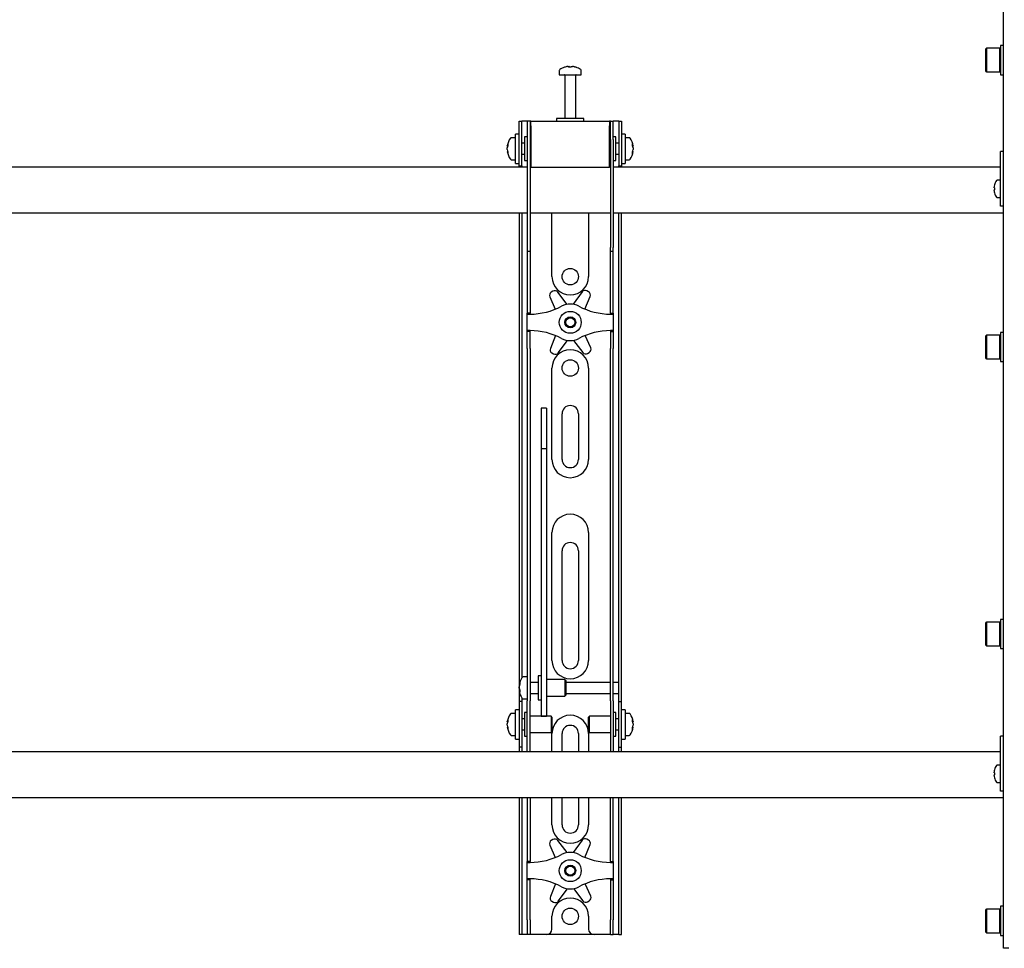
# Model space of a CAD drawing. Units: millimetres. Extents: x 0 to 420, y 0 to 297.
# Drawn here: x 99 to 117, y 171 to 188 of the extents above; entities that cross this region are included whole.
import ezdxf

# ---------------------------------------------------------------- set-up
doc = ezdxf.new("R2010")
doc.units = ezdxf.units.MM

msp = doc.modelspace()

# ---------------------------------------------------------------- linework, layer by layer
at = {"color": 7, "linetype": 'Continuous', "lineweight": 25}
for p, q in [((117.1008, 171.3244), (117.1008, 208.6244)), ((116.7908, 187.5744), (116.7808, 187.5644)), ((116.7808, 187.1511), (116.7808, 187.5644)), ((117.0375, 187.5744), (116.7908, 187.5744)), ((116.7908, 187.5744), (116.7908, 187.1411)), ((117.0475, 187.5644), (117.0375, 187.5744)), ((117.0375, 187.1411), (117.0375, 187.5744)), ((117.1008, 187.6244), (117.0475, 187.6244)), ((117.0475, 187.6244), (117.0475, 187.0911)), ((109.0008, 187.1686), (109.0008, 187.0911)), ((109.1541, 187.2406), (109.1729, 187.2406)), ((109.1817, 187.2406), (109.1723, 187.2406)), ((109.22, 187.2406), (109.2429, 187.2406)), ((109.2475, 187.2406), (109.2429, 187.2406)), ((109.4008, 187.0911), (109.4008, 187.1686)), ((116.7808, 187.1511), (116.7908, 187.1411)), ((116.7908, 187.1411), (117.0375, 187.1411)), ((117.0375, 187.1411), (117.0475, 187.1511)), ((109.0008, 187.0911), (109.4008, 187.0911)), ((109.1008, 187.0828), (109.1008, 186.2911)), ((109.3008, 186.2911), (109.3008, 187.0828)), ((117.0475, 187.0911), (117.1008, 187.0911)), ((108.2675, 185.9744), (108.2675, 186.2411)), ((108.2675, 186.2411), (108.3175, 186.2411)), ((108.3175, 185.9744), (108.3175, 186.2411)), ((108.3508, 186.2411), (108.3175, 186.2411)), ((108.4175, 186.2411), (108.3508, 186.2411)), ((108.4675, 186.2411), (108.4175, 186.2411)), ((108.4175, 186.2411), (108.4175, 185.9078)), ((108.4675, 186.2411), (108.4675, 185.9078)), ((108.4842, 186.2411), (108.4675, 186.2411)), ((108.4842, 186.1578), (108.4842, 186.2411)), ((108.4842, 186.2411), (109.9175, 186.2411)), ((108.9508, 186.2911), (108.9508, 186.2411)), ((109.4299, 186.2911), (108.9508, 186.2911)), ((109.4508, 186.2911), (109.4299, 186.2911)), ((109.4508, 186.2411), (109.4508, 186.2911)), ((109.9175, 186.2411), (109.9175, 186.1578)), ((109.9342, 186.2411), (109.9175, 186.2411)), ((109.9342, 185.9078), (109.9342, 186.2411)), ((109.9342, 186.2411), (109.9842, 186.2411)), ((109.9842, 185.9078), (109.9842, 186.2411)), ((110.0508, 186.2411), (109.9842, 186.2411)), ((110.0842, 186.2411), (110.0508, 186.2411)), ((110.0842, 186.2411), (110.1342, 186.2411)), ((110.0842, 186.2411), (110.0842, 185.9744)), ((110.1342, 186.2411), (110.1342, 185.9744)), ((108.4842, 186.1578), (108.4842, 185.4078)), ((109.9175, 185.4078), (109.9175, 186.1578)), ((108.2008, 185.9411), (108.1233, 185.9411)), ((108.2675, 186.0078), (108.2008, 186.0078)), ((108.2008, 185.4744), (108.2008, 186.0078)), ((108.2675, 185.7411), (108.2675, 185.9744)), ((108.3175, 185.7411), (108.3175, 185.9744)), ((108.4175, 185.9578), (108.3675, 185.9578)), ((108.3675, 185.9578), (108.3675, 185.5244)), ((108.4175, 185.9078), (108.4175, 183.9372)), ((108.4675, 185.9078), (108.4675, 183.9372)), ((108.4842, 185.8911), (108.4675, 185.8911)), ((109.9342, 185.8911), (109.9175, 185.8911)), ((109.9342, 185.9078), (109.9342, 183.9372)), ((110.0342, 185.9578), (109.9842, 185.9578)), ((109.9842, 185.9078), (109.9842, 183.9372)), ((110.0342, 185.8174), (110.0342, 185.9578)), ((110.0842, 185.9744), (110.0842, 185.7411)), ((110.2008, 186.0078), (110.1342, 186.0078)), ((110.1342, 185.9744), (110.1342, 185.7411)), ((110.2008, 186.0078), (110.2008, 185.4744)), ((110.2783, 185.9411), (110.2008, 185.9411)), ((108.0513, 185.789), (108.0513, 185.7916)), ((108.0513, 185.7569), (108.0513, 185.7549)), ((108.0513, 185.7253), (108.0513, 185.7549)), ((108.0513, 185.6906), (108.0513, 185.6925)), ((108.2675, 185.4265), (108.2675, 185.7411)), ((108.3675, 185.8411), (108.3175, 185.8411)), ((108.3175, 185.4265), (108.3175, 185.7411)), ((110.0842, 185.8411), (110.0342, 185.8411)), ((110.0342, 185.5244), (110.0342, 185.8174)), ((110.0842, 185.7411), (110.0842, 185.4265)), ((110.1342, 185.7411), (110.1342, 185.4265)), ((110.3503, 185.7916), (110.3503, 185.789)), ((110.3503, 185.7549), (110.3503, 185.7569)), ((110.3503, 185.7549), (110.3503, 185.7253)), ((110.3503, 185.6925), (110.3503, 185.6906)), ((117.1008, 185.6911), (117.0508, 185.6911)), ((117.0508, 185.6729), (117.0508, 185.6911)), ((108.1233, 185.5411), (108.2008, 185.5411)), ((108.3175, 185.6411), (108.3675, 185.6411)), ((108.3675, 185.5244), (108.4175, 185.5244)), ((108.4675, 185.5911), (108.4842, 185.5911)), ((109.9175, 185.5911), (109.9342, 185.5911)), ((109.9842, 185.5244), (110.0342, 185.5244)), ((110.0342, 185.6411), (110.0842, 185.6411)), ((110.2008, 185.5411), (110.2783, 185.5411)), ((117.0508, 184.9911), (117.0508, 185.6729)), ((108.4175, 185.4078), (89.9842, 185.4078)), ((108.2008, 185.4744), (108.2675, 185.4744)), ((108.2675, 185.4244), (108.2675, 185.4265)), ((108.3175, 185.4244), (108.2675, 185.4244)), ((108.2675, 185.4244), (108.2675, 185.4078)), ((108.3175, 185.4265), (108.3175, 185.4244)), ((108.3175, 185.4244), (108.3175, 185.4078)), ((108.4842, 185.4078), (108.4675, 185.4078)), ((108.4842, 185.4078), (109.9175, 185.4078)), ((109.9342, 185.4078), (109.9175, 185.4078)), ((117.0508, 185.4078), (109.9842, 185.4078)), ((110.0842, 185.4244), (110.0842, 185.4265)), ((110.1342, 185.4244), (110.0842, 185.4244)), ((110.0842, 185.4078), (110.0842, 185.4244)), ((110.1342, 185.4744), (110.2008, 185.4744)), ((110.1342, 185.4265), (110.1342, 185.4244)), ((110.1342, 185.4078), (110.1342, 185.4244)), ((117.0508, 185.1661), (116.9873, 185.1661)), ((116.9298, 185.0249), (116.9298, 185.0378)), ((116.9298, 185.0249), (116.9383, 185.0249)), ((116.9383, 184.9906), (116.9298, 184.9906)), ((116.9298, 184.9777), (116.9298, 184.9906)), ((116.9377, 185.081), (116.9383, 185.0807)), ((117.0508, 184.7911), (117.0508, 184.9911)), ((116.9383, 184.9348), (116.9377, 184.9345)), ((116.9873, 184.8494), (117.0508, 184.8494)), ((117.0508, 184.6911), (117.0508, 184.7911)), ((117.1008, 184.6911), (117.0508, 184.6911)), ((89.9842, 184.5744), (108.4175, 184.5744)), ((108.2675, 184.5744), (108.2675, 176.0744)), ((108.3175, 184.5744), (108.3175, 176.0886)), ((108.4675, 184.5744), (109.9342, 184.5744)), ((108.8675, 183.4078), (108.8675, 184.5744)), ((109.5342, 184.5744), (109.5342, 183.4078)), ((109.9842, 184.5744), (117.1008, 184.5744)), ((110.0842, 176.0744), (110.0842, 184.5744)), ((110.1342, 176.0744), (110.1342, 184.5744)), ((108.4175, 183.9372), (108.4175, 183.8706)), ((108.4675, 183.9372), (108.4675, 183.8706)), ((109.9342, 183.8706), (109.9342, 183.9372)), ((109.9842, 183.8706), (109.9842, 183.9372)), ((108.4175, 183.8706), (108.4675, 183.8706)), ((108.4175, 183.8706), (108.4175, 183.0533)), ((108.4675, 183.8706), (108.4675, 183.0533)), ((109.9342, 183.8706), (109.9842, 183.8706)), ((109.9342, 183.0533), (109.9342, 183.8706)), ((109.9842, 183.0533), (109.9842, 183.8706)), ((108.4175, 183.0533), (108.4175, 182.8972)), ((108.4675, 183.0533), (108.4675, 182.8972)), ((108.8279, 183.0408), (108.9278, 182.8142)), ((108.8845, 183.1425), (108.855, 183.1251)), ((109.1424, 182.9026), (108.9714, 183.1257)), ((109.4183, 183.1306), (109.2522, 182.9038)), ((109.4673, 182.8169), (109.5635, 183.0488)), ((109.5346, 183.1324), (109.5048, 183.1493)), ((109.9342, 182.8972), (109.9342, 183.0533)), ((109.9842, 182.8972), (109.9842, 183.0533)), ((108.4175, 182.8972), (108.4175, 182.7411)), ((108.4675, 182.8972), (108.4675, 182.7411)), ((109.9342, 182.7411), (109.9342, 182.8972)), ((109.9842, 182.7411), (109.9842, 182.8972)), ((108.4675, 182.7411), (108.4175, 182.7411)), ((108.4175, 182.7244), (108.4175, 182.7411)), ((108.4175, 182.4244), (108.4175, 182.7244)), ((108.4175, 182.7244), (108.4675, 182.7244)), ((108.4675, 182.7244), (108.4675, 182.7411)), ((109.9342, 182.7411), (109.9842, 182.7411)), ((109.9342, 182.7411), (109.9342, 182.7244)), ((109.9342, 182.7244), (109.9842, 182.7244)), ((109.9842, 182.7411), (109.9842, 182.7244)), ((109.9842, 182.7244), (109.9842, 182.4244)), ((108.4675, 182.4244), (108.4175, 182.4244)), ((108.4175, 182.4078), (108.4175, 182.4244)), ((108.4675, 182.4078), (108.4175, 182.4078)), ((108.4175, 182.2516), (108.4175, 182.4078)), ((108.4675, 182.4078), (108.4675, 182.4244)), ((108.4675, 182.2516), (108.4675, 182.4078)), ((108.9344, 182.332), (108.8382, 182.1001)), ((109.5737, 182.1081), (109.4739, 182.3347)), ((109.9842, 182.4244), (109.9342, 182.4244)), ((109.9342, 182.4244), (109.9342, 182.4078)), ((109.9342, 182.4078), (109.9842, 182.4078)), ((109.9342, 182.4078), (109.9342, 182.2516)), ((109.9842, 182.4244), (109.9842, 182.4078)), ((109.9842, 182.4078), (109.9842, 182.2516)), ((116.7908, 182.3411), (116.7808, 182.3311)), ((116.7808, 181.9178), (116.7808, 182.3311)), ((117.0375, 182.3411), (116.7908, 182.3411)), ((116.7908, 182.3411), (116.7908, 181.9078)), ((117.0475, 182.3311), (117.0375, 182.3411)), ((117.0375, 181.9078), (117.0375, 182.3411)), ((117.1008, 182.3911), (117.0475, 182.3911)), ((117.0475, 182.3911), (117.0475, 181.8578)), ((108.4175, 182.0955), (108.4175, 182.2516)), ((108.4675, 182.0955), (108.4675, 182.2516)), ((108.9834, 182.0183), (109.1495, 182.2451)), ((109.2593, 182.2463), (109.4303, 182.0232)), ((109.9342, 182.2516), (109.9342, 182.0955)), ((109.9842, 182.2516), (109.9842, 182.0955)), ((108.4175, 182.0955), (108.4175, 176.7048)), ((108.4675, 182.0955), (108.4675, 176.7048)), ((108.867, 182.0164), (108.8969, 181.9996)), ((109.5172, 182.0063), (109.5467, 182.0238)), ((109.9342, 176.7048), (109.9342, 182.0955)), ((109.9842, 176.7048), (109.9842, 182.0955)), ((108.8675, 180.0744), (108.8675, 181.7411)), ((109.5342, 181.7411), (109.5342, 180.0744)), ((116.7808, 181.9178), (116.7908, 181.9078)), ((116.7908, 181.9078), (117.0375, 181.9078)), ((117.0375, 181.9078), (117.0475, 181.9178)), ((117.0475, 181.8578), (117.1008, 181.8578)), ((108.7675, 181.0112), (108.6675, 181.0112)), ((108.6675, 181.0111), (108.6675, 181.01)), ((108.6675, 181.01), (108.6675, 180.8956)), ((108.6675, 180.8956), (108.6675, 180.7753)), ((108.7675, 181.0111), (108.7675, 181.01)), ((108.7675, 181.01), (108.7675, 180.8956)), ((108.7675, 180.8956), (108.7675, 180.7753)), ((109.0508, 180.0744), (109.0508, 180.9078)), ((109.3508, 180.9078), (109.3508, 180.0744)), ((108.6675, 180.7753), (108.6675, 180.2698)), ((108.7675, 180.7753), (108.7675, 180.2698)), ((108.7675, 180.2698), (108.6675, 180.2698)), ((108.6675, 180.2698), (108.6675, 180.2023)), ((108.6675, 180.2023), (108.6675, 179.9193)), ((108.7675, 180.2698), (108.7675, 180.2023)), ((108.7675, 180.2023), (108.7675, 179.9193)), ((108.6675, 179.9193), (108.6675, 179.4891)), ((108.7675, 179.9193), (108.7675, 179.4891)), ((108.6675, 179.4891), (108.6675, 176.3606)), ((108.7675, 179.4891), (108.7675, 176.3606)), ((108.8675, 176.4078), (108.8675, 178.7411)), ((109.5342, 178.7411), (109.5342, 176.4078)), ((109.0508, 176.4078), (109.0508, 178.4078)), ((109.3508, 178.4078), (109.3508, 176.4078)), ((116.7908, 177.1078), (116.7808, 177.0978)), ((116.7808, 176.6844), (116.7808, 177.0978)), ((117.0375, 177.1078), (116.7908, 177.1078)), ((116.7908, 177.1078), (116.7908, 176.6744)), ((117.0475, 177.0978), (117.0375, 177.1078)), ((117.0375, 176.6744), (117.0375, 177.1078)), ((117.1008, 177.1578), (117.0475, 177.1578)), ((117.0475, 177.1578), (117.0475, 176.6244)), ((108.4175, 176.7048), (108.4175, 176.2087)), ((108.4675, 176.7048), (108.4675, 176.2087)), ((109.9342, 176.2087), (109.9342, 176.7048)), ((109.9842, 176.2087), (109.9842, 176.7048)), ((116.7808, 176.6844), (116.7908, 176.6744)), ((116.7908, 176.6744), (117.0375, 176.6744)), ((117.0375, 176.6744), (117.0475, 176.6844)), ((117.0475, 176.6244), (117.1008, 176.6244)), ((108.6675, 176.3606), (108.6675, 176.1772)), ((108.7675, 176.3606), (108.7675, 176.1772)), ((108.4175, 176.2087), (108.4175, 175.6711)), ((108.4675, 176.2087), (108.4675, 175.6711)), ((108.6675, 176.1772), (108.6675, 175.4666)), ((108.7675, 176.1772), (108.7675, 175.4666)), ((109.9342, 175.6711), (109.9342, 176.2087)), ((109.9842, 175.6711), (109.9842, 176.2087)), ((108.2675, 176.0744), (108.2675, 175.6578)), ((108.4175, 176.1078), (108.34, 176.1078)), ((108.6175, 176.0078), (108.4675, 176.0078)), ((108.6675, 176.1244), (108.6175, 176.1244)), ((108.6175, 176.1244), (108.6175, 175.6911)), ((109.1008, 176.0578), (108.7675, 176.0578)), ((109.1175, 176.0411), (109.1008, 176.0578)), ((109.1008, 176.0578), (109.1008, 175.7578)), ((109.1175, 176.0411), (109.1175, 175.7744)), ((109.9342, 176.0078), (109.1175, 176.0078)), ((110.0842, 176.0078), (109.9842, 176.0078)), ((110.0842, 176.0078), (110.0842, 176.0744)), ((110.0842, 175.8078), (110.0842, 176.0078)), ((110.1342, 175.6578), (110.1342, 176.0744)), ((108.268, 175.9576), (108.268, 175.9582)), ((108.268, 175.8997), (108.268, 175.929)), ((108.268, 175.8997), (108.268, 175.8865)), ((108.268, 175.8573), (108.268, 175.862)), ((108.3175, 175.6578), (108.2675, 175.6578)), ((108.2675, 175.6578), (108.2675, 175.6576)), ((108.2675, 175.6576), (108.2675, 174.8246)), ((108.3175, 175.7269), (108.3175, 175.6578)), ((108.3175, 175.6578), (108.3175, 175.6576)), ((108.3175, 175.6576), (108.3175, 174.8246)), ((108.34, 175.7078), (108.4175, 175.7078)), ((108.4175, 175.2411), (108.4175, 175.6711)), ((108.4675, 175.8078), (108.6175, 175.8078)), ((108.4675, 175.2411), (108.4675, 175.6711)), ((108.6175, 175.6911), (108.6675, 175.6911)), ((108.7675, 175.7578), (109.1008, 175.7578)), ((109.1008, 175.7578), (109.1175, 175.7744)), ((109.1175, 175.8078), (109.9342, 175.8078)), ((109.9342, 175.6711), (109.9342, 175.2411)), ((109.9842, 175.8078), (110.0842, 175.8078)), ((109.9842, 175.6711), (109.9842, 175.2411)), ((110.0842, 175.6578), (110.0842, 175.8078)), ((110.0842, 175.6578), (110.1342, 175.6578)), ((110.0842, 175.6576), (110.0842, 175.6578)), ((110.0842, 174.8246), (110.0842, 175.6576)), ((110.1342, 175.6576), (110.1342, 175.6578)), ((110.1342, 174.8246), (110.1342, 175.6576)), ((108.2675, 175.5078), (108.2008, 175.5078)), ((108.2008, 174.9744), (108.2008, 175.5078)), ((108.4175, 175.4578), (108.3675, 175.4578)), ((108.3675, 175.4578), (108.3675, 175.0244)), ((108.6675, 175.4666), (108.6675, 175.3917)), ((108.7675, 175.4666), (108.7675, 175.3917)), ((110.0342, 175.4578), (109.9842, 175.4578)), ((110.0342, 175.3174), (110.0342, 175.4578)), ((110.2008, 175.5078), (110.1342, 175.5078)), ((110.2008, 175.5078), (110.2008, 174.9744)), ((108.0513, 175.289), (108.0513, 175.2916)), ((108.2008, 175.4411), (108.1233, 175.4411)), ((108.3675, 175.3411), (108.3175, 175.3411)), ((108.8508, 175.3911), (108.4675, 175.3911)), ((108.6675, 175.3917), (108.7675, 175.3917)), ((108.8675, 175.3744), (108.8508, 175.3911)), ((108.8508, 175.3911), (108.8508, 175.0911)), ((108.8675, 175.3744), (108.8675, 175.1078)), ((109.5508, 175.3911), (109.5342, 175.3744)), ((109.5342, 175.288), (109.5342, 175.3744)), ((109.5342, 175.1078), (109.5342, 175.288)), ((109.9342, 175.3911), (109.5508, 175.3911)), ((109.5508, 175.2939), (109.5508, 175.3911)), ((109.5508, 175.0911), (109.5508, 175.2939)), ((110.0842, 175.3411), (110.0342, 175.3411)), ((110.0342, 175.0244), (110.0342, 175.3174)), ((110.2783, 175.4411), (110.2008, 175.4411)), ((110.3503, 175.2916), (110.3503, 175.289)), ((108.0513, 175.2569), (108.0513, 175.2549)), ((108.0513, 175.2253), (108.0513, 175.2549)), ((108.0513, 175.1906), (108.0513, 175.1925)), ((108.3175, 175.1411), (108.3675, 175.1411)), ((108.4175, 174.903), (108.4175, 175.2411)), ((108.4675, 174.903), (108.4675, 175.2411)), ((108.8508, 175.0911), (108.8675, 175.1078)), ((109.5342, 175.1078), (109.5508, 175.0911)), ((109.9342, 175.2411), (109.9342, 174.903)), ((109.9842, 175.2411), (109.9842, 174.903)), ((110.0342, 175.1411), (110.0842, 175.1411)), ((110.3503, 175.2549), (110.3503, 175.2569)), ((110.3503, 175.2549), (110.3503, 175.2253)), ((110.3503, 175.1925), (110.3503, 175.1906)), ((108.1233, 175.0411), (108.2008, 175.0411)), ((108.2008, 174.9744), (108.2675, 174.9744)), ((108.3675, 175.0244), (108.4175, 175.0244)), ((108.4675, 175.0911), (108.8508, 175.0911)), ((108.8675, 174.7411), (108.8675, 175.0744)), ((109.0508, 174.7411), (109.0508, 175.0744)), ((109.3508, 175.0744), (109.3508, 174.7411)), ((109.5342, 175.0744), (109.5342, 174.7411)), ((109.5508, 175.0911), (109.9342, 175.0911)), ((109.9842, 175.0244), (110.0342, 175.0244)), ((110.1342, 174.9744), (110.2008, 174.9744)), ((110.2008, 175.0411), (110.2783, 175.0411)), ((117.1008, 175.0244), (117.0508, 175.0244)), ((117.0508, 175.0062), (117.0508, 175.0244)), ((117.0508, 174.3244), (117.0508, 175.0062)), ((117.0508, 174.7411), (81.2008, 174.7411)), ((108.2675, 174.8246), (108.2675, 174.8244)), ((108.3175, 174.8244), (108.2675, 174.8244)), ((108.2675, 174.8244), (108.2675, 174.7411)), ((108.3175, 174.8246), (108.3175, 174.8244)), ((108.3175, 174.8244), (108.3175, 174.7411)), ((108.4175, 174.7419), (108.4175, 174.903)), ((108.4175, 174.7419), (108.4175, 174.7411)), ((108.4675, 174.7419), (108.4675, 174.903)), ((108.4675, 174.7419), (108.4675, 174.7411)), ((109.9342, 174.903), (109.9342, 174.7419)), ((109.9342, 174.7411), (109.9342, 174.7419)), ((109.9842, 174.903), (109.9842, 174.7419)), ((109.9842, 174.7411), (109.9842, 174.7419)), ((110.0842, 174.8244), (110.0842, 174.8246)), ((110.0842, 174.8244), (110.1342, 174.8244)), ((110.0842, 174.7411), (110.0842, 174.8244)), ((110.1342, 174.8244), (110.1342, 174.8246)), ((110.1342, 174.7411), (110.1342, 174.8244)), ((116.9377, 174.4143), (116.9383, 174.4141)), ((117.0508, 174.4994), (116.9873, 174.4994)), ((116.9298, 174.3583), (116.9298, 174.3711)), ((116.9298, 174.3583), (116.9383, 174.3583)), ((116.9383, 174.3239), (116.9298, 174.3239)), ((116.9298, 174.3111), (116.9298, 174.3239)), ((116.9383, 174.2681), (116.9377, 174.2679)), ((117.0508, 174.1244), (117.0508, 174.3244)), ((116.9873, 174.1828), (117.0508, 174.1828)), ((117.0508, 174.0244), (117.0508, 174.1244)), ((117.1008, 174.0244), (117.0508, 174.0244)), ((81.2008, 173.9078), (117.1008, 173.9078)), ((108.2675, 173.9078), (108.2675, 171.6744)), ((108.3175, 173.9078), (108.3175, 171.6744)), ((108.4175, 173.9078), (108.4175, 173.0533)), ((108.4675, 173.9078), (108.4675, 173.0533)), ((108.8675, 173.4078), (108.8675, 173.9078)), ((109.0508, 173.4078), (109.0508, 173.9078)), ((109.3508, 173.9078), (109.3508, 173.4078)), ((109.5342, 173.9078), (109.5342, 173.4078)), ((109.9342, 173.0533), (109.9342, 173.9078)), ((109.9842, 173.0533), (109.9842, 173.9078)), ((110.0842, 171.6744), (110.0842, 173.9078)), ((110.1342, 171.6744), (110.1342, 173.9078)), ((108.8845, 173.1425), (108.855, 173.1251)), ((109.1424, 172.9026), (108.9714, 173.1257)), ((109.4183, 173.1306), (109.2522, 172.9038)), ((109.5346, 173.1324), (109.5048, 173.1493)), ((108.4175, 173.0533), (108.4175, 172.8972)), ((108.4675, 173.0533), (108.4675, 172.8972)), ((108.8279, 173.0408), (108.9278, 172.8142)), ((109.4673, 172.8169), (109.5635, 173.0488)), ((109.9342, 172.8972), (109.9342, 173.0533)), ((109.9842, 172.8972), (109.9842, 173.0533)), ((108.4175, 172.8972), (108.4175, 172.7411)), ((108.4675, 172.8972), (108.4675, 172.7411)), ((109.9342, 172.7411), (109.9342, 172.8972)), ((109.9842, 172.7411), (109.9842, 172.8972)), ((108.4675, 172.7411), (108.4175, 172.7411)), ((108.4175, 172.7244), (108.4175, 172.7411)), ((108.4175, 172.7244), (108.4675, 172.7244)), ((108.4175, 172.4244), (108.4175, 172.7244)), ((108.4675, 172.7244), (108.4675, 172.7411)), ((109.9342, 172.7411), (109.9842, 172.7411)), ((109.9342, 172.7411), (109.9342, 172.7244)), ((109.9342, 172.7244), (109.9842, 172.7244)), ((109.9842, 172.7411), (109.9842, 172.7244)), ((109.9842, 172.7244), (109.9842, 172.4244)), ((108.4675, 172.4244), (108.4175, 172.4244)), ((108.4175, 172.4078), (108.4175, 172.4244)), ((108.4675, 172.4078), (108.4175, 172.4078)), ((108.4175, 172.2516), (108.4175, 172.4078)), ((108.4675, 172.4078), (108.4675, 172.4244)), ((108.4675, 172.2516), (108.4675, 172.4078)), ((109.9842, 172.4244), (109.9342, 172.4244)), ((109.9342, 172.4244), (109.9342, 172.4078)), ((109.9342, 172.4078), (109.9842, 172.4078)), ((109.9342, 172.4078), (109.9342, 172.2516)), ((109.9842, 172.4244), (109.9842, 172.4078)), ((109.9842, 172.4078), (109.9842, 172.2516)), ((108.4175, 172.0955), (108.4175, 172.2516)), ((108.4675, 172.0955), (108.4675, 172.2516)), ((108.9344, 172.332), (108.8382, 172.1001)), ((108.9834, 172.0183), (109.1495, 172.2451)), ((109.2593, 172.2463), (109.4303, 172.0232)), ((109.5737, 172.1081), (109.4739, 172.3347)), ((109.9342, 172.2516), (109.9342, 172.0955)), ((109.9842, 172.2516), (109.9842, 172.0955)), ((108.4175, 171.6744), (108.4175, 172.0955)), ((108.4675, 171.6744), (108.4675, 172.0955)), ((109.9342, 172.0955), (109.9342, 171.6744)), ((109.9842, 172.0955), (109.9842, 171.6744)), ((108.867, 172.0164), (108.8969, 171.9996)), ((109.5172, 172.0063), (109.5467, 172.0238)), ((116.7908, 171.8744), (116.7808, 171.8644)), ((116.7808, 171.4511), (116.7808, 171.8644)), ((117.0375, 171.8744), (116.7908, 171.8744)), ((116.7908, 171.8744), (116.7908, 171.4411)), ((117.0475, 171.8644), (117.0375, 171.8744)), ((117.0375, 171.4411), (117.0375, 171.8744)), ((117.1008, 171.9244), (117.0475, 171.9244)), ((117.0475, 171.9244), (117.0475, 171.3911)), ((108.8675, 171.5078), (108.8675, 171.7411)), ((109.5342, 171.7411), (109.5342, 171.5078)), ((108.2675, 171.6744), (108.2675, 171.4078)), ((108.3175, 171.6744), (108.3175, 171.4078)), ((108.4175, 171.6744), (108.4175, 171.4078)), ((108.4675, 171.6744), (108.4675, 171.4078)), ((109.9342, 171.4078), (109.9342, 171.6744)), ((109.9842, 171.4078), (109.9842, 171.6744)), ((110.0842, 171.4078), (110.0842, 171.6744)), ((110.1342, 171.4078), (110.1342, 171.6744)), ((108.3175, 171.4078), (108.2675, 171.4078)), ((108.3508, 171.4078), (108.3175, 171.4078)), ((108.4175, 171.4078), (108.3508, 171.4078)), ((108.4675, 171.4078), (108.4175, 171.4078)), ((108.5008, 171.4078), (108.4675, 171.4078)), ((108.7675, 171.4078), (108.5008, 171.4078)), ((109.6342, 171.4078), (108.7675, 171.4078)), ((109.9008, 171.4078), (109.6342, 171.4078)), ((109.9342, 171.4078), (109.9008, 171.4078)), ((109.9342, 171.4078), (109.9842, 171.4078)), ((110.0508, 171.4078), (109.9842, 171.4078)), ((110.0842, 171.4078), (110.0508, 171.4078)), ((110.0842, 171.4078), (110.1342, 171.4078)), ((116.7808, 171.4511), (116.7908, 171.4411)), ((116.7908, 171.4411), (117.0375, 171.4411)), ((117.0375, 171.4411), (117.0475, 171.4511)), ((117.0475, 171.3911), (117.1008, 171.3911)), ((117.1008, 171.1578), (117.1008, 171.3244)), ((117.2008, 171.1578), (117.1008, 171.1578))]:
    msp.add_line(p, q, dxfattribs=at)
at = {"color": 7, "linetype": 'Continuous', "lineweight": 25, "flags": 128}
for points in [[(109.173, 187.2272), (109.173, 187.228), (109.1729, 187.2406)], [(109.1817, 187.2406), (109.1816, 187.228), (109.1816, 187.2272)], [(108.0513, 185.789), (108.0639, 185.7884), (108.0666, 185.7882)], [(110.335, 185.7882), (110.3377, 185.7884), (110.3503, 185.789)], [(108.2814, 175.8626), (108.2806, 175.8626), (108.268, 175.862)], [(108.0513, 175.289), (108.0639, 175.2884), (108.0666, 175.2882)], [(110.335, 175.2882), (110.3377, 175.2884), (110.3503, 175.289)]]:
    msp.add_lwpolyline(points, dxfattribs=at)
at = {"color": 7, "linetype": 'Continuous', "lineweight": 25}
for centre, radius in [((109.2008, 183.4078), 0.15), ((109.2008, 182.5744), 0.2), ((109.2008, 182.5744), 0.1), ((109.2008, 182.5744), 0.0833), ((109.2008, 181.7411), 0.15), ((109.2008, 172.5744), 0.2), ((109.2008, 172.5744), 0.1), ((109.2008, 172.5744), 0.0833), ((109.2008, 171.7411), 0.15)]:
    msp.add_circle(centre, radius, dxfattribs=at)
for centre, radius, start, end in [((109.0188, 187.1686), 0.018, 125.25153, 180), ((109.2008, 186.9111), 0.3333, 108.16006, 125.25153), ((109.1985, 186.9141), 0.3295, 97.74457, 108.14358), ((109.0979, 187.2251), 0.00284, 82.73121, 133.13374), ((109.2131, 187.2154), 0.0475, 147.94103, 165.57819), ((109.1907, 186.8632), 0.3648, 86.29823, 93.70177), ((109.1414, 187.2154), 0.0475, 14.42181, 32.05897), ((109.211, 186.8626), 0.3654, 89.45217, 91.59371), ((109.2603, 187.2154), 0.0475, 147.94103, 165.57819), ((109.1985, 186.9141), 0.3295, 71.85642, 82.25543), ((109.2031, 186.9141), 0.3295, 71.85642, 82.25543), ((109.3037, 187.223), 0.00494, 77.77633, 121.57674), ((109.2008, 186.9111), 0.3333, 54.74847, 71.83994), ((109.3828, 187.1686), 0.018, 0, 54.74847), ((109.0925, 187.0828), 0.00833, 0, 90), ((109.3092, 187.0828), 0.00833, 90, 180), ((108.3808, 185.7411), 0.3333, 144.74847, 171.28972), ((108.1233, 185.9231), 0.018, 90, 144.74847), ((110.2783, 185.9231), 0.018, 35.25153, 90), ((110.0208, 185.7411), 0.3333, 8.71028, 35.25153), ((108.2208, 185.7555), 0.1727, 154.62287, 168.80326), ((108.2336, 185.7224), 0.1855, 155.56224, 169.27058), ((108.2208, 185.7213), 0.1727, 154.62287, 168.80326), ((108.2336, 185.7598), 0.1855, 190.72942, 204.43776), ((108.2336, 185.7271), 0.1855, 190.72942, 204.43776), ((108.3808, 185.7411), 0.3333, 188.71028, 215.25153), ((108.256, 185.8124), 0.1921, 174.8974, 185.1026), ((110.0208, 185.7411), 0.3333, 324.74847, 351.28972), ((110.1809, 185.7555), 0.1727, 11.19674, 25.37713), ((110.1456, 185.8124), 0.1921, 354.8974, 5.1026), ((110.168, 185.7224), 0.1855, 10.72942, 24.43776), ((110.1809, 185.7213), 0.1727, 11.19674, 25.37713), ((110.168, 185.7598), 0.1855, 335.56224, 349.27058), ((110.168, 185.7271), 0.1855, 335.56224, 349.27058), ((108.2406, 185.6667), 0.1766, 174.67931, 185.32069), ((108.1233, 185.5591), 0.018, 215.25153, 270), ((110.2783, 185.5591), 0.018, 270, 324.74847), ((110.1611, 185.6667), 0.1766, 354.67931, 5.32069), ((117.1942, 185.0078), 0.2667, 145.28209, 164.06295), ((116.9873, 185.1511), 0.015, 90, 145.28209), ((117.1942, 185.0078), 0.2661, 164.08517, 173.52308), ((117.1942, 185.0078), 0.2661, 186.47692, 195.91483), ((117.2306, 185.0078), 0.2929, 176.63956, 183.36044), ((117.1942, 185.0078), 0.2667, 195.93705, 214.71791), ((116.9873, 184.8644), 0.015, 214.71791, 270), ((109.2008, 183.4078), 0.3333, 180, 360), ((108.8889, 183.0677), 0.0667, 120.62203, 203.77789), ((108.9184, 183.0851), 0.0667, 37.46617, 120.62203), ((109.4721, 183.0912), 0.0667, 60.62203, 143.77789), ((109.5019, 183.0743), 0.0667, 337.46617, 60.62203), ((108.4675, 183.9494), 1.225, 270, 298.07249), ((109.2008, 182.5744), 0.3333, 61.92751, 118.07249), ((109.9342, 183.9494), 1.225, 241.92751, 270), ((108.4675, 181.1994), 1.225, 61.92751, 90), ((109.2008, 182.5744), 0.3333, 241.92751, 298.07249), ((109.9342, 181.1994), 1.225, 90, 118.07249), ((108.8997, 182.0745), 0.0667, 157.46617, 240.62203), ((109.5127, 182.0812), 0.0667, 300.62203, 23.77789), ((109.2008, 181.7411), 0.3333, 0, 180), ((108.9296, 182.0577), 0.0667, 240.62203, 323.77789), ((109.4832, 182.0637), 0.0667, 217.46617, 300.62203), ((109.2008, 180.9078), 0.15, 0, 180), ((109.2008, 180.0744), 0.3333, 180, 0), ((109.2008, 180.0744), 0.15, 180, 0), ((109.2008, 178.7411), 0.3333, 0, 180), ((109.2008, 178.4078), 0.15, 0, 180), ((109.2008, 176.4078), 0.3333, 180, 0), ((109.2008, 176.4078), 0.15, 180, 0), ((108.5975, 175.9078), 0.3333, 144.74847, 171.28972), ((108.4855, 175.9204), 0.2207, 157.68114, 170.30236), ((108.4151, 175.9899), 0.1345, 173.90068, 186.09932), ((108.34, 176.0898), 0.018, 90, 144.74847), ((108.4855, 175.8919), 0.2207, 157.68114, 170.30236), ((108.4022, 175.9304), 0.1377, 192.86923, 208.63429), ((108.4829, 175.9231), 0.218, 189.6565, 197.31115), ((108.4022, 175.8926), 0.1377, 192.86923, 208.63429), ((108.5975, 175.9078), 0.3333, 188.71028, 215.25153), ((108.5149, 175.8455), 0.2342, 175.38, 184.62), ((108.34, 175.7258), 0.018, 215.25153, 270), ((108.3808, 175.2411), 0.3333, 144.74847, 171.28972), ((108.2208, 175.2555), 0.1727, 154.62287, 168.80326), ((108.2336, 175.2224), 0.1855, 155.56224, 169.27058), ((108.2208, 175.2213), 0.1727, 154.62287, 168.80326), ((108.256, 175.3124), 0.1921, 174.8974, 185.1026), ((108.1233, 175.4231), 0.018, 90, 144.74847), ((109.2008, 175.0744), 0.3333, 0, 180), ((110.2783, 175.4231), 0.018, 35.25153, 90), ((110.0208, 175.2411), 0.3333, 8.71028, 35.25153), ((110.1809, 175.2555), 0.1727, 11.19674, 25.37713), ((110.1456, 175.3124), 0.1921, 354.8974, 5.1026), ((110.168, 175.2224), 0.1855, 10.72942, 24.43776), ((110.1809, 175.2213), 0.1727, 11.19674, 25.37713), ((108.2336, 175.2598), 0.1855, 190.72942, 204.43776), ((108.2336, 175.2271), 0.1855, 190.72942, 204.43776), ((108.3808, 175.2411), 0.3333, 188.71028, 215.25153), ((108.2406, 175.1667), 0.1766, 174.67931, 185.32069), ((109.2008, 175.0744), 0.15, 0, 180), ((110.0208, 175.2411), 0.3333, 324.74847, 351.28972), ((110.168, 175.2598), 0.1855, 335.56224, 349.27058), ((110.168, 175.2271), 0.1855, 335.56224, 349.27058), ((110.1611, 175.1667), 0.1766, 354.67931, 5.32069), ((108.1233, 175.0591), 0.018, 215.25153, 270), ((110.2783, 175.0591), 0.018, 270, 324.74847), ((117.1942, 174.3411), 0.2661, 164.08517, 173.52308), ((117.1942, 174.3411), 0.2667, 145.28209, 164.06295), ((116.9873, 174.4844), 0.015, 90, 145.28209), ((117.1942, 174.3411), 0.2661, 186.47692, 195.91483), ((117.2306, 174.3411), 0.2929, 176.63956, 183.36044), ((117.1942, 174.3411), 0.2667, 195.93705, 214.71791), ((116.9873, 174.1978), 0.015, 214.71791, 270), ((109.2008, 173.4078), 0.3333, 180, 0), ((109.2008, 173.4078), 0.15, 180, 360), ((108.8889, 173.0677), 0.0667, 120.62203, 203.77789), ((108.9184, 173.0851), 0.0667, 37.46617, 120.62203), ((109.4721, 173.0912), 0.0667, 60.62203, 143.77789), ((109.5019, 173.0743), 0.0667, 337.46617, 60.62203), ((108.4675, 173.9494), 1.225, 270, 298.07249), ((109.2008, 172.5744), 0.3333, 61.92751, 118.07249), ((109.9342, 173.9494), 1.225, 241.92751, 270), ((108.4675, 171.1994), 1.225, 61.92751, 90), ((109.9342, 171.1994), 1.225, 90, 118.07249), ((109.2008, 172.5744), 0.3333, 241.92751, 298.07249), ((108.8997, 172.0745), 0.0667, 157.46617, 240.62203), ((109.2008, 171.7411), 0.3333, 0, 180), ((109.5127, 172.0812), 0.0667, 300.62203, 23.77789), ((108.9296, 172.0577), 0.0667, 240.62203, 323.77789), ((109.4832, 172.0637), 0.0667, 217.46617, 300.62203), ((108.7675, 171.5078), 0.1, 270, 0), ((109.6342, 171.5078), 0.1, 180, 270)]:
    msp.add_arc(centre, radius, start, end, dxfattribs=at)

doc.saveas('drawing.dxf')
